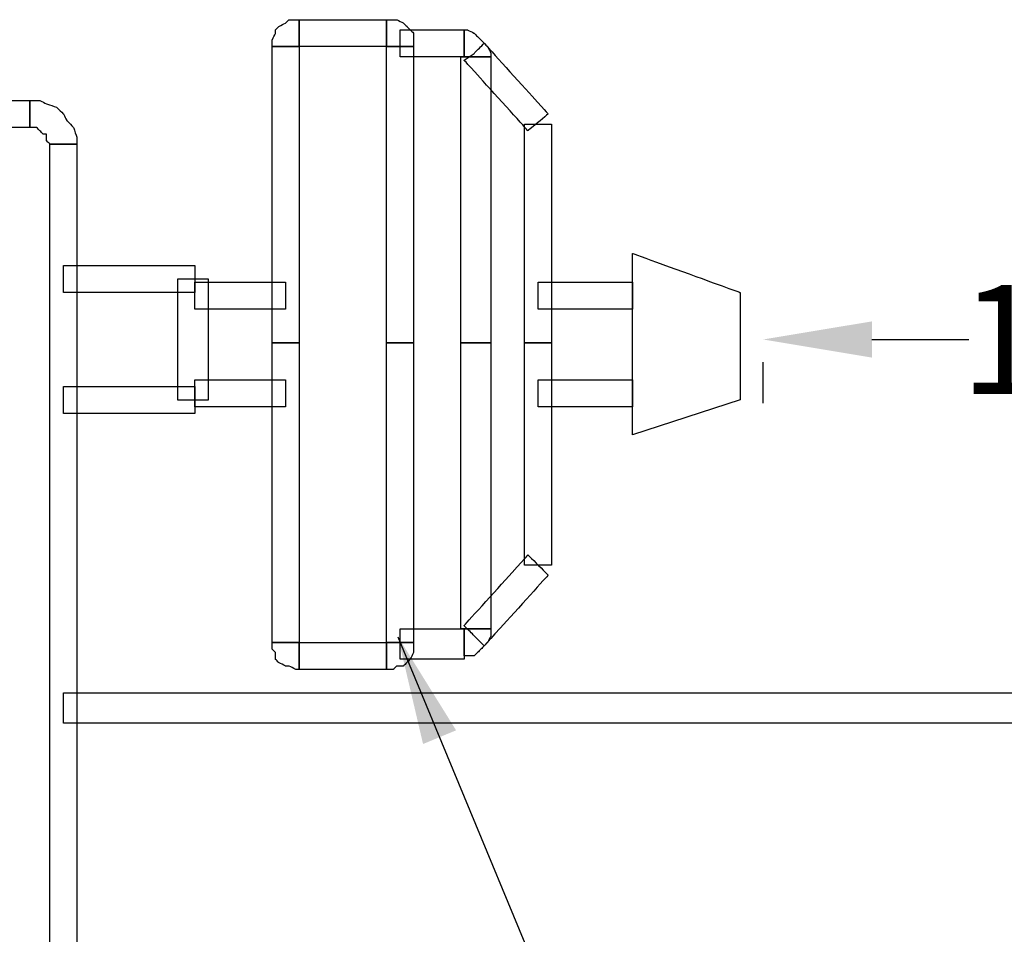
# Model space of a CAD drawing. Extents: x 0 to 216, y 0 to 280.
# Drawn here: x 123 to 145, y 153 to 173 of the extents above; entities that cross this region are included whole.
import ezdxf

# ---------------------------------------------------------------- set-up
doc = ezdxf.new("R2010")
doc.units = 0
doc.header["$LTSCALE"] = 10
doc.header["$MEASUREMENT"] = 0
doc.layers.get('Defpoints').update_dxf_attribs({"linetype": 'CONTINUOUS'})
for name, color, linetype in [('CADdetails-1-FINE', 1, 'CONTINUOUS'), ('CADdetails-7-VERYFINE', 7, 'CONTINUOUS'), ('CADdetails-9-EXTRAFINE', 9, 'CONTINUOUS')]:
    doc.layers.add(name, color=color, linetype=linetype)
doc.styles.add('CADdetails-DIMENSIONS', font='ARIALN.TTF', dxfattribs={"height": 2.38})
doc.dimstyles.new('CADdetails-LEADER', dxfattribs={"dimtxt": 2.38, "dimasz": 2.38, "dimexe": 0.5, "dimexo": 1.5, "dimgap": 1, "dimtad": 0, "dimzin": 0, "dimdsep": 46, "dimtxsty": 'CADdetails-DIMENSIONS', "dimcen": 1, "dimclrd": 256, "dimclre": 256, "dimclrt": 256, "dimadec": 0, "dimazin": 0, "dimtfac": 1, "dimtdec": 4, "dimtofl": 0, "dimtmove": 0, "dimatfit": 3, "dimfxl": 1, "dimtolj": 1, "dimtzin": 0, "dimarcsym": 0})

# ---------------------------------------------------------------- blocks, each defined once
blk = doc.blocks.new('*D1')
at = {"layer": 'CADdetails-7-VERYFINE', "lineweight": -2, "transparency": 16777216}
for p, q in [((141.771, 166.303), (143.887, 166.303)), ((158.902, 166.303), (156.786, 166.303)), ((139.391, 164.911), (139.391, 165.803)), ((161.282, 164.907), (161.282, 165.803))]:
    blk.add_line(p, q, dxfattribs=at)
at = {"layer": 'CADdetails-7-VERYFINE', "transparency": 16777216}
for points in [[(141.771, 166.699), (141.771, 165.906), (139.391, 166.303)], [(158.902, 166.699), (158.902, 165.906), (161.282, 166.303)]]:
    blk.add_solid(points, dxfattribs=at)
at = {"layer": 'Defpoints', "color": 0, "transparency": 16777216}
for p in [(139.391, 166.411), (161.282, 166.407), (161.282, 166.303)]:
    blk.add_point(p, dxfattribs=at)
at = {"layer": 'CADdetails-7-VERYFINE', "transparency": 16777216, "insert": (150.336, 166.303), "char_height": 2.38, "attachment_point": 5, "style": 'CADdetails-DIMENSIONS'}
blk.add_mtext('\\A1;12" MAX.', dxfattribs=at)

msp = doc.modelspace()

# ---------------------------------------------------------------- linework, layer by layer
at = {"layer": 'CADdetails-1-FINE'}
msp.add_open_spline([(161.863, 158.202), (161.863, 158.202), (161.863, 158.57), (161.863, 158.57), (161.863, 158.57), (161.863, 158.57), (124.083, 158.57), (124.083, 158.57), (124.083, 158.57), (124.083, 158.57), (124.083, 157.907), (124.083, 157.907), (124.083, 157.907), (124.083, 157.907), (161.863, 157.907), (161.863, 157.907), (161.863, 157.907), (161.863, 157.907), (161.863, 158.202), (161.863, 158.202)], degree=3, knots=[0, 0, 0, 0, 0.2, 0.2, 0.2, 0.3, 0.4, 0.4, 0.4, 0.5, 0.6, 0.6, 0.6, 0.7, 0.8, 0.8, 0.8, 0.9, 1, 1, 1, 1], dxfattribs=at)
at = {"layer": 'CADdetails-9-EXTRAFINE'}
for points, knots in [([(129.238, 172.71), (129.238, 172.71), (129.238, 173.299), (129.238, 173.299), (129.238, 173.299), (129.238, 173.299), (129.164, 173.299), (129.164, 173.299), (129.164, 173.299), (129.164, 173.299), (129.017, 173.299), (129.017, 173.299), (129.017, 173.299), (129.017, 173.299), (128.943, 173.225), (128.943, 173.225), (128.943, 173.225), (128.943, 173.225), (128.796, 173.152), (128.796, 173.152), (128.796, 173.152), (128.796, 173.152), (128.722, 173.078), (128.722, 173.078), (128.722, 173.078), (128.722, 173.078), (128.722, 173.005), (128.722, 173.005), (128.722, 173.005), (128.722, 173.005), (128.649, 172.857), (128.649, 172.857), (128.649, 172.857), (128.649, 172.857), (128.649, 172.71), (128.649, 172.71), (128.649, 172.71), (128.649, 172.71), (129.238, 172.71), (129.238, 172.71)], [0, 0, 0, 0, 0.1, 0.1, 0.1, 0.15, 0.2, 0.2, 0.2, 0.25, 0.3, 0.3, 0.3, 0.35, 0.4, 0.4, 0.4, 0.45, 0.5, 0.5, 0.5, 0.55, 0.6, 0.6, 0.6, 0.65, 0.7, 0.7, 0.7, 0.75, 0.8, 0.8, 0.8, 0.85, 0.9, 0.9, 0.9, 0.95, 1, 1, 1, 1]), ([(129.238, 172.71), (129.238, 172.71), (129.238, 173.299), (129.238, 173.299), (129.238, 173.299), (129.238, 173.299), (129.164, 173.299), (129.164, 173.299), (129.164, 173.299), (129.164, 173.299), (129.017, 173.299), (129.017, 173.299), (129.017, 173.299), (129.017, 173.299), (128.943, 173.225), (128.943, 173.225), (128.943, 173.225), (128.943, 173.225), (128.796, 173.152), (128.796, 173.152), (128.796, 173.152), (128.796, 173.152), (128.722, 173.078), (128.722, 173.078), (128.722, 173.078), (128.722, 173.078), (128.722, 173.005), (128.722, 173.005), (128.722, 173.005), (128.722, 173.005), (128.649, 172.857), (128.649, 172.857), (128.649, 172.857), (128.649, 172.857), (128.649, 172.71), (128.649, 172.71), (128.649, 172.71), (128.649, 172.71), (129.238, 172.71), (129.238, 172.71)], [0, 0, 0, 0, 0.1, 0.1, 0.1, 0.15, 0.2, 0.2, 0.2, 0.25, 0.3, 0.3, 0.3, 0.35, 0.4, 0.4, 0.4, 0.45, 0.5, 0.5, 0.5, 0.55, 0.6, 0.6, 0.6, 0.65, 0.7, 0.7, 0.7, 0.75, 0.8, 0.8, 0.8, 0.85, 0.9, 0.9, 0.9, 0.95, 1, 1, 1, 1]), ([(131.153, 173.005), (131.153, 173.005), (131.153, 173.299), (131.153, 173.299), (131.153, 173.299), (131.153, 173.299), (129.238, 173.299), (129.238, 173.299), (129.238, 173.299), (129.238, 173.299), (129.238, 172.71), (129.238, 172.71), (129.238, 172.71), (129.238, 172.71), (131.153, 172.71), (131.153, 172.71), (131.153, 172.71), (131.153, 172.71), (131.153, 173.005), (131.153, 173.005)], [0, 0, 0, 0, 0.2, 0.2, 0.2, 0.3, 0.4, 0.4, 0.4, 0.5, 0.6, 0.6, 0.6, 0.7, 0.8, 0.8, 0.8, 0.9, 1, 1, 1, 1]), ([(131.153, 172.71), (131.153, 172.71), (131.742, 172.71), (131.742, 172.71), (131.742, 172.71), (131.742, 172.71), (131.742, 172.857), (131.742, 172.857), (131.742, 172.857), (131.742, 172.857), (131.742, 173.005), (131.742, 173.005), (131.742, 173.005), (131.742, 173.005), (131.668, 173.078), (131.668, 173.078), (131.668, 173.078), (131.668, 173.078), (131.594, 173.152), (131.594, 173.152), (131.594, 173.152), (131.594, 173.152), (131.521, 173.225), (131.521, 173.225), (131.521, 173.225), (131.521, 173.225), (131.373, 173.299), (131.373, 173.299), (131.373, 173.299), (131.373, 173.299), (131.3, 173.299), (131.3, 173.299), (131.3, 173.299), (131.3, 173.299), (131.153, 173.299), (131.153, 173.299), (131.153, 173.299), (131.153, 173.299), (131.153, 172.71), (131.153, 172.71)], [0, 0, 0, 0, 0.1, 0.1, 0.1, 0.15, 0.2, 0.2, 0.2, 0.25, 0.3, 0.3, 0.3, 0.35, 0.4, 0.4, 0.4, 0.45, 0.5, 0.5, 0.5, 0.55, 0.6, 0.6, 0.6, 0.65, 0.7, 0.7, 0.7, 0.75, 0.8, 0.8, 0.8, 0.85, 0.9, 0.9, 0.9, 0.95, 1, 1, 1, 1]), ([(131.153, 172.71), (131.153, 172.71), (131.742, 172.71), (131.742, 172.71), (131.742, 172.71), (131.742, 172.71), (131.742, 172.857), (131.742, 172.857), (131.742, 172.857), (131.742, 172.857), (131.742, 173.005), (131.742, 173.005), (131.742, 173.005), (131.742, 173.005), (131.668, 173.078), (131.668, 173.078), (131.668, 173.078), (131.668, 173.078), (131.594, 173.152), (131.594, 173.152), (131.594, 173.152), (131.594, 173.152), (131.521, 173.225), (131.521, 173.225), (131.521, 173.225), (131.521, 173.225), (131.373, 173.299), (131.373, 173.299), (131.373, 173.299), (131.373, 173.299), (131.3, 173.299), (131.3, 173.299), (131.3, 173.299), (131.3, 173.299), (131.153, 173.299), (131.153, 173.299), (131.153, 173.299), (131.153, 173.299), (131.153, 172.71), (131.153, 172.71)], [0, 0, 0, 0, 0.1, 0.1, 0.1, 0.15, 0.2, 0.2, 0.2, 0.25, 0.3, 0.3, 0.3, 0.35, 0.4, 0.4, 0.4, 0.45, 0.5, 0.5, 0.5, 0.55, 0.6, 0.6, 0.6, 0.65, 0.7, 0.7, 0.7, 0.75, 0.8, 0.8, 0.8, 0.85, 0.9, 0.9, 0.9, 0.95, 1, 1, 1, 1]), ([(132.846, 172.784), (132.846, 172.784), (132.846, 173.078), (132.846, 173.078), (132.846, 173.078), (132.846, 173.078), (131.447, 173.078), (131.447, 173.078), (131.447, 173.078), (131.447, 173.078), (131.447, 172.489), (131.447, 172.489), (131.447, 172.489), (131.447, 172.489), (132.846, 172.489), (132.846, 172.489), (132.846, 172.489), (132.846, 172.489), (132.846, 172.784), (132.846, 172.784)], [0, 0, 0, 0, 0.2, 0.2, 0.2, 0.3, 0.4, 0.4, 0.4, 0.5, 0.6, 0.6, 0.6, 0.7, 0.8, 0.8, 0.8, 0.9, 1, 1, 1, 1]), ([(132.846, 172.489), (132.846, 172.489), (132.773, 172.489), (132.773, 172.489), (132.773, 172.489), (132.773, 172.489), (133.436, 172.489), (133.436, 172.489), (133.436, 172.489), (133.436, 172.489), (133.436, 172.563), (133.436, 172.563), (133.436, 172.563), (133.436, 172.563), (133.362, 172.71), (133.362, 172.71), (133.362, 172.71), (133.362, 172.71), (133.288, 172.784), (133.288, 172.784), (133.288, 172.784), (133.288, 172.784), (133.215, 172.857), (133.215, 172.857), (133.215, 172.857), (133.215, 172.857), (133.141, 172.931), (133.141, 172.931), (133.141, 172.931), (133.141, 172.931), (133.067, 173.005), (133.067, 173.005), (133.067, 173.005), (133.067, 173.005), (132.92, 173.078), (132.92, 173.078), (132.92, 173.078), (132.92, 173.078), (132.846, 173.078), (132.846, 173.078), (132.846, 173.078), (132.846, 173.078), (132.846, 172.489), (132.846, 172.489)], [0, 0, 0, 0, 0.090909, 0.090909, 0.090909, 0.136364, 0.181818, 0.181818, 0.181818, 0.227273, 0.272727, 0.272727, 0.272727, 0.318182, 0.363636, 0.363636, 0.363636, 0.409091, 0.454545, 0.454545, 0.454545, 0.5, 0.545455, 0.545455, 0.545455, 0.590909, 0.636364, 0.636364, 0.636364, 0.681818, 0.727273, 0.727273, 0.727273, 0.772727, 0.818182, 0.818182, 0.818182, 0.863636, 0.909091, 0.909091, 0.909091, 0.954545, 1, 1, 1, 1]), ([(132.846, 172.489), (132.846, 172.489), (132.773, 172.489), (132.773, 172.489), (132.773, 172.489), (132.773, 172.489), (133.436, 172.489), (133.436, 172.489), (133.436, 172.489), (133.436, 172.489), (133.436, 172.563), (133.436, 172.563), (133.436, 172.563), (133.436, 172.563), (133.362, 172.71), (133.362, 172.71), (133.362, 172.71), (133.362, 172.71), (133.288, 172.784), (133.288, 172.784), (133.288, 172.784), (133.288, 172.784), (133.215, 172.857), (133.215, 172.857), (133.215, 172.857), (133.215, 172.857), (133.141, 172.931), (133.141, 172.931), (133.141, 172.931), (133.141, 172.931), (133.067, 173.005), (133.067, 173.005), (133.067, 173.005), (133.067, 173.005), (132.92, 173.078), (132.92, 173.078), (132.92, 173.078), (132.92, 173.078), (132.846, 173.078), (132.846, 173.078), (132.846, 173.078), (132.846, 173.078), (132.846, 172.489), (132.846, 172.489)], [0, 0, 0, 0, 0.090909, 0.090909, 0.090909, 0.136364, 0.181818, 0.181818, 0.181818, 0.227273, 0.272727, 0.272727, 0.272727, 0.318182, 0.363636, 0.363636, 0.363636, 0.409091, 0.454545, 0.454545, 0.454545, 0.5, 0.545455, 0.545455, 0.545455, 0.590909, 0.636364, 0.636364, 0.636364, 0.681818, 0.727273, 0.727273, 0.727273, 0.772727, 0.818182, 0.818182, 0.818182, 0.863636, 0.909091, 0.909091, 0.909091, 0.954545, 1, 1, 1, 1]), ([(133.067, 172.563), (133.067, 172.563), (132.846, 172.415), (132.846, 172.415), (132.846, 172.415), (132.846, 172.415), (134.246, 170.869), (134.246, 170.869), (134.246, 170.869), (134.246, 170.869), (134.688, 171.237), (134.688, 171.237), (134.688, 171.237), (134.688, 171.237), (133.288, 172.784), (133.288, 172.784), (133.288, 172.784), (133.288, 172.784), (133.067, 172.563), (133.067, 172.563)], [0, 0, 0, 0, 0.2, 0.2, 0.2, 0.3, 0.4, 0.4, 0.4, 0.5, 0.6, 0.6, 0.6, 0.7, 0.8, 0.8, 0.8, 0.9, 1, 1, 1, 1]), ([(128.943, 166.229), (128.943, 166.229), (129.238, 166.229), (129.238, 166.229), (129.238, 166.229), (129.238, 166.229), (129.238, 172.71), (129.238, 172.71), (129.238, 172.71), (129.238, 172.71), (128.649, 172.71), (128.649, 172.71), (128.649, 172.71), (128.649, 172.71), (128.649, 166.229), (128.649, 166.229), (128.649, 166.229), (128.649, 166.229), (128.943, 166.229), (128.943, 166.229)], [0, 0, 0, 0, 0.2, 0.2, 0.2, 0.3, 0.4, 0.4, 0.4, 0.5, 0.6, 0.6, 0.6, 0.7, 0.8, 0.8, 0.8, 0.9, 1, 1, 1, 1]), ([(131.447, 166.229), (131.447, 166.229), (131.742, 166.229), (131.742, 166.229), (131.742, 166.229), (131.742, 166.229), (131.742, 172.71), (131.742, 172.71), (131.742, 172.71), (131.742, 172.71), (131.153, 172.71), (131.153, 172.71), (131.153, 172.71), (131.153, 172.71), (131.153, 166.229), (131.153, 166.229), (131.153, 166.229), (131.153, 166.229), (131.447, 166.229), (131.447, 166.229)], [0, 0, 0, 0, 0.2, 0.2, 0.2, 0.3, 0.4, 0.4, 0.4, 0.5, 0.6, 0.6, 0.6, 0.7, 0.8, 0.8, 0.8, 0.9, 1, 1, 1, 1]), ([(133.141, 166.229), (133.141, 166.229), (133.436, 166.229), (133.436, 166.229), (133.436, 166.229), (133.436, 166.229), (133.436, 172.489), (133.436, 172.489), (133.436, 172.489), (133.436, 172.489), (132.773, 172.489), (132.773, 172.489), (132.773, 172.489), (132.773, 172.489), (132.773, 166.229), (132.773, 166.229), (132.773, 166.229), (132.773, 166.229), (133.141, 166.229), (133.141, 166.229)], [0, 0, 0, 0, 0.2, 0.2, 0.2, 0.3, 0.4, 0.4, 0.4, 0.5, 0.6, 0.6, 0.6, 0.7, 0.8, 0.8, 0.8, 0.9, 1, 1, 1, 1]), ([(123.346, 171.237), (123.346, 171.237), (123.346, 171.532), (123.346, 171.532), (123.346, 171.532), (123.346, 171.532), (122.094, 171.532), (122.094, 171.532), (122.094, 171.532), (122.094, 171.532), (122.094, 170.942), (122.094, 170.942), (122.094, 170.942), (122.094, 170.942), (123.346, 170.942), (123.346, 170.942), (123.346, 170.942), (123.346, 170.942), (123.346, 171.237), (123.346, 171.237)], [0, 0, 0, 0, 0.2, 0.2, 0.2, 0.3, 0.4, 0.4, 0.4, 0.5, 0.6, 0.6, 0.6, 0.7, 0.8, 0.8, 0.8, 0.9, 1, 1, 1, 1]), ([(123.346, 170.942), (123.346, 170.942), (123.42, 170.942), (123.42, 170.942), (123.42, 170.942), (123.42, 170.942), (123.493, 170.942), (123.493, 170.942), (123.493, 170.942), (123.493, 170.942), (123.567, 170.869), (123.567, 170.869), (123.567, 170.869), (123.567, 170.869), (123.641, 170.795), (123.641, 170.795), (123.641, 170.795), (123.641, 170.795), (123.714, 170.795), (123.714, 170.795), (123.714, 170.795), (123.714, 170.795), (123.714, 170.721), (123.714, 170.721), (123.714, 170.721), (123.714, 170.721), (123.714, 170.648), (123.714, 170.648), (123.714, 170.648), (123.714, 170.648), (123.788, 170.574), (123.788, 170.574), (123.788, 170.574), (123.788, 170.574), (124.377, 170.574), (124.377, 170.574), (124.377, 170.574), (124.377, 170.574), (124.377, 170.721), (124.377, 170.721), (124.377, 170.721), (124.377, 170.721), (124.303, 170.942), (124.303, 170.942), (124.303, 170.942), (124.303, 170.942), (124.156, 171.09), (124.156, 171.09), (124.156, 171.09), (124.156, 171.09), (124.083, 171.237), (124.083, 171.237), (124.083, 171.237), (124.083, 171.237), (123.935, 171.384), (123.935, 171.384), (123.935, 171.384), (123.935, 171.384), (123.714, 171.458), (123.714, 171.458), (123.714, 171.458), (123.714, 171.458), (123.567, 171.532), (123.567, 171.532), (123.567, 171.532), (123.567, 171.532), (123.346, 171.532), (123.346, 171.532), (123.346, 171.532), (123.346, 171.532), (123.346, 170.942), (123.346, 170.942)], [0, 0, 0, 0, 0.055556, 0.055556, 0.055556, 0.083333, 0.111111, 0.111111, 0.111111, 0.138889, 0.166667, 0.166667, 0.166667, 0.194444, 0.222222, 0.222222, 0.222222, 0.25, 0.277778, 0.277778, 0.277778, 0.305556, 0.333333, 0.333333, 0.333333, 0.361111, 0.388889, 0.388889, 0.388889, 0.416667, 0.444444, 0.444444, 0.444444, 0.472222, 0.5, 0.5, 0.5, 0.527778, 0.555556, 0.555556, 0.555556, 0.583333, 0.611111, 0.611111, 0.611111, 0.638889, 0.666667, 0.666667, 0.666667, 0.694444, 0.722222, 0.722222, 0.722222, 0.75, 0.777778, 0.777778, 0.777778, 0.805556, 0.833333, 0.833333, 0.833333, 0.861111, 0.888889, 0.888889, 0.888889, 0.916667, 0.944444, 0.944444, 0.944444, 0.972222, 1, 1, 1, 1]), ([(123.346, 170.942), (123.346, 170.942), (123.42, 170.942), (123.42, 170.942), (123.42, 170.942), (123.42, 170.942), (123.493, 170.942), (123.493, 170.942), (123.493, 170.942), (123.493, 170.942), (123.567, 170.869), (123.567, 170.869), (123.567, 170.869), (123.567, 170.869), (123.641, 170.795), (123.641, 170.795), (123.641, 170.795), (123.641, 170.795), (123.714, 170.795), (123.714, 170.795), (123.714, 170.795), (123.714, 170.795), (123.714, 170.721), (123.714, 170.721), (123.714, 170.721), (123.714, 170.721), (123.714, 170.648), (123.714, 170.648), (123.714, 170.648), (123.714, 170.648), (123.788, 170.574), (123.788, 170.574), (123.788, 170.574), (123.788, 170.574), (124.377, 170.574), (124.377, 170.574), (124.377, 170.574), (124.377, 170.574), (124.377, 170.721), (124.377, 170.721), (124.377, 170.721), (124.377, 170.721), (124.303, 170.942), (124.303, 170.942), (124.303, 170.942), (124.303, 170.942), (124.156, 171.09), (124.156, 171.09), (124.156, 171.09), (124.156, 171.09), (124.083, 171.237), (124.083, 171.237), (124.083, 171.237), (124.083, 171.237), (123.935, 171.384), (123.935, 171.384), (123.935, 171.384), (123.935, 171.384), (123.714, 171.458), (123.714, 171.458), (123.714, 171.458), (123.714, 171.458), (123.567, 171.532), (123.567, 171.532), (123.567, 171.532), (123.567, 171.532), (123.346, 171.532), (123.346, 171.532), (123.346, 171.532), (123.346, 171.532), (123.346, 170.942), (123.346, 170.942)], [0, 0, 0, 0, 0.055556, 0.055556, 0.055556, 0.083333, 0.111111, 0.111111, 0.111111, 0.138889, 0.166667, 0.166667, 0.166667, 0.194444, 0.222222, 0.222222, 0.222222, 0.25, 0.277778, 0.277778, 0.277778, 0.305556, 0.333333, 0.333333, 0.333333, 0.361111, 0.388889, 0.388889, 0.388889, 0.416667, 0.444444, 0.444444, 0.444444, 0.472222, 0.5, 0.5, 0.5, 0.527778, 0.555556, 0.555556, 0.555556, 0.583333, 0.611111, 0.611111, 0.611111, 0.638889, 0.666667, 0.666667, 0.666667, 0.694444, 0.722222, 0.722222, 0.722222, 0.75, 0.777778, 0.777778, 0.777778, 0.805556, 0.833333, 0.833333, 0.833333, 0.861111, 0.888889, 0.888889, 0.888889, 0.916667, 0.944444, 0.944444, 0.944444, 0.972222, 1, 1, 1, 1]), ([(134.467, 166.229), (134.467, 166.229), (134.761, 166.229), (134.761, 166.229), (134.761, 166.229), (134.761, 166.229), (134.761, 171.016), (134.761, 171.016), (134.761, 171.016), (134.761, 171.016), (134.172, 171.016), (134.172, 171.016), (134.172, 171.016), (134.172, 171.016), (134.172, 166.229), (134.172, 166.229), (134.172, 166.229), (134.172, 166.229), (134.467, 166.229), (134.467, 166.229)], [0, 0, 0, 0, 0.2, 0.2, 0.2, 0.3, 0.4, 0.4, 0.4, 0.5, 0.6, 0.6, 0.6, 0.7, 0.8, 0.8, 0.8, 0.9, 1, 1, 1, 1]), ([(124.083, 139.053), (124.083, 139.053), (124.377, 139.053), (124.377, 139.053), (124.377, 139.053), (124.377, 139.053), (124.377, 170.574), (124.377, 170.574), (124.377, 170.574), (124.377, 170.574), (123.788, 170.574), (123.788, 170.574), (123.788, 170.574), (123.788, 170.574), (123.788, 139.053), (123.788, 139.053), (123.788, 139.053), (123.788, 139.053), (124.083, 139.053), (124.083, 139.053)], [0, 0, 0, 0, 0.2, 0.2, 0.2, 0.3, 0.4, 0.4, 0.4, 0.5, 0.6, 0.6, 0.6, 0.7, 0.8, 0.8, 0.8, 0.9, 1, 1, 1, 1]), ([(136.529, 164.218), (136.529, 164.218), (138.89, 164.979), (138.89, 164.979), (138.89, 164.979), (138.89, 164.979), (138.89, 167.331), (138.89, 167.331), (138.89, 167.331), (138.89, 167.331), (136.529, 168.187), (136.529, 168.187), (136.529, 168.187), (136.529, 168.187), (136.529, 164.218), (136.529, 164.218)], [0, 0, 0, 0, 0.25, 0.25, 0.25, 0.375, 0.5, 0.5, 0.5, 0.625, 0.75, 0.75, 0.75, 0.875, 1, 1, 1, 1]), ([(124.083, 167.628), (124.083, 167.628), (124.083, 167.334), (124.083, 167.334), (124.083, 167.334), (124.083, 167.334), (126.955, 167.334), (126.955, 167.334), (126.955, 167.334), (126.955, 167.334), (126.955, 167.923), (126.955, 167.923), (126.955, 167.923), (126.955, 167.923), (124.083, 167.923), (124.083, 167.923), (124.083, 167.923), (124.083, 167.923), (124.083, 167.628), (124.083, 167.628)], [0, 0, 0, 0, 0.2, 0.2, 0.2, 0.3, 0.4, 0.4, 0.4, 0.5, 0.6, 0.6, 0.6, 0.7, 0.8, 0.8, 0.8, 0.9, 1, 1, 1, 1]), ([(126.955, 164.977), (126.955, 164.977), (127.249, 164.977), (127.249, 164.977), (127.249, 164.977), (127.249, 164.977), (127.249, 167.628), (127.249, 167.628), (127.249, 167.628), (127.249, 167.628), (126.586, 167.628), (126.586, 167.628), (126.586, 167.628), (126.586, 167.628), (126.586, 164.977), (126.586, 164.977), (126.586, 164.977), (126.586, 164.977), (126.955, 164.977), (126.955, 164.977)], [0, 0, 0, 0, 0.2, 0.2, 0.2, 0.3, 0.4, 0.4, 0.4, 0.5, 0.6, 0.6, 0.6, 0.7, 0.8, 0.8, 0.8, 0.9, 1, 1, 1, 1]), ([(128.943, 167.26), (128.943, 167.26), (128.943, 167.555), (128.943, 167.555), (128.943, 167.555), (128.943, 167.555), (126.955, 167.555), (126.955, 167.555), (126.955, 167.555), (126.955, 167.555), (126.955, 166.965), (126.955, 166.965), (126.955, 166.965), (126.955, 166.965), (128.943, 166.965), (128.943, 166.965), (128.943, 166.965), (128.943, 166.965), (128.943, 167.26), (128.943, 167.26)], [0, 0, 0, 0, 0.2, 0.2, 0.2, 0.3, 0.4, 0.4, 0.4, 0.5, 0.6, 0.6, 0.6, 0.7, 0.8, 0.8, 0.8, 0.9, 1, 1, 1, 1]), ([(136.529, 167.26), (136.529, 167.26), (136.529, 167.555), (136.529, 167.555), (136.529, 167.555), (136.529, 167.555), (134.467, 167.555), (134.467, 167.555), (134.467, 167.555), (134.467, 167.555), (134.467, 166.965), (134.467, 166.965), (134.467, 166.965), (134.467, 166.965), (136.529, 166.965), (136.529, 166.965), (136.529, 166.965), (136.529, 166.965), (136.529, 167.26), (136.529, 167.26)], [0, 0, 0, 0, 0.2, 0.2, 0.2, 0.3, 0.4, 0.4, 0.4, 0.5, 0.6, 0.6, 0.6, 0.7, 0.8, 0.8, 0.8, 0.9, 1, 1, 1, 1]), ([(128.943, 166.229), (128.943, 166.229), (128.649, 166.229), (128.649, 166.229), (128.649, 166.229), (128.649, 166.229), (128.649, 159.675), (128.649, 159.675), (128.649, 159.675), (128.649, 159.675), (129.238, 159.675), (129.238, 159.675), (129.238, 159.675), (129.238, 159.675), (129.238, 166.229), (129.238, 166.229), (129.238, 166.229), (129.238, 166.229), (128.943, 166.229), (128.943, 166.229)], [0, 0, 0, 0, 0.2, 0.2, 0.2, 0.3, 0.4, 0.4, 0.4, 0.5, 0.6, 0.6, 0.6, 0.7, 0.8, 0.8, 0.8, 0.9, 1, 1, 1, 1]), ([(131.447, 166.229), (131.447, 166.229), (131.153, 166.229), (131.153, 166.229), (131.153, 166.229), (131.153, 166.229), (131.153, 159.675), (131.153, 159.675), (131.153, 159.675), (131.153, 159.675), (131.742, 159.675), (131.742, 159.675), (131.742, 159.675), (131.742, 159.675), (131.742, 166.229), (131.742, 166.229), (131.742, 166.229), (131.742, 166.229), (131.447, 166.229), (131.447, 166.229)], [0, 0, 0, 0, 0.2, 0.2, 0.2, 0.3, 0.4, 0.4, 0.4, 0.5, 0.6, 0.6, 0.6, 0.7, 0.8, 0.8, 0.8, 0.9, 1, 1, 1, 1]), ([(133.141, 166.229), (133.141, 166.229), (132.773, 166.229), (132.773, 166.229), (132.773, 166.229), (132.773, 166.229), (132.773, 159.969), (132.773, 159.969), (132.773, 159.969), (132.773, 159.969), (133.436, 159.969), (133.436, 159.969), (133.436, 159.969), (133.436, 159.969), (133.436, 166.229), (133.436, 166.229), (133.436, 166.229), (133.436, 166.229), (133.141, 166.229), (133.141, 166.229)], [0, 0, 0, 0, 0.2, 0.2, 0.2, 0.3, 0.4, 0.4, 0.4, 0.5, 0.6, 0.6, 0.6, 0.7, 0.8, 0.8, 0.8, 0.9, 1, 1, 1, 1]), ([(134.467, 166.229), (134.467, 166.229), (134.172, 166.229), (134.172, 166.229), (134.172, 166.229), (134.172, 166.229), (134.172, 161.368), (134.172, 161.368), (134.172, 161.368), (134.172, 161.368), (134.761, 161.368), (134.761, 161.368), (134.761, 161.368), (134.761, 161.368), (134.761, 166.229), (134.761, 166.229), (134.761, 166.229), (134.761, 166.229), (134.467, 166.229), (134.467, 166.229)], [0, 0, 0, 0, 0.2, 0.2, 0.2, 0.3, 0.4, 0.4, 0.4, 0.5, 0.6, 0.6, 0.6, 0.7, 0.8, 0.8, 0.8, 0.9, 1, 1, 1, 1]), ([(124.083, 164.977), (124.083, 164.977), (124.083, 164.682), (124.083, 164.682), (124.083, 164.682), (124.083, 164.682), (126.955, 164.682), (126.955, 164.682), (126.955, 164.682), (126.955, 164.682), (126.955, 165.272), (126.955, 165.272), (126.955, 165.272), (126.955, 165.272), (124.083, 165.272), (124.083, 165.272), (124.083, 165.272), (124.083, 165.272), (124.083, 164.977), (124.083, 164.977)], [0, 0, 0, 0, 0.2, 0.2, 0.2, 0.3, 0.4, 0.4, 0.4, 0.5, 0.6, 0.6, 0.6, 0.7, 0.8, 0.8, 0.8, 0.9, 1, 1, 1, 1]), ([(128.943, 165.124), (128.943, 165.124), (128.943, 165.419), (128.943, 165.419), (128.943, 165.419), (128.943, 165.419), (126.955, 165.419), (126.955, 165.419), (126.955, 165.419), (126.955, 165.419), (126.955, 164.83), (126.955, 164.83), (126.955, 164.83), (126.955, 164.83), (128.943, 164.83), (128.943, 164.83), (128.943, 164.83), (128.943, 164.83), (128.943, 165.124), (128.943, 165.124)], [0, 0, 0, 0, 0.2, 0.2, 0.2, 0.3, 0.4, 0.4, 0.4, 0.5, 0.6, 0.6, 0.6, 0.7, 0.8, 0.8, 0.8, 0.9, 1, 1, 1, 1]), ([(136.529, 165.124), (136.529, 165.124), (136.529, 165.419), (136.529, 165.419), (136.529, 165.419), (136.529, 165.419), (134.467, 165.419), (134.467, 165.419), (134.467, 165.419), (134.467, 165.419), (134.467, 164.83), (134.467, 164.83), (134.467, 164.83), (134.467, 164.83), (136.529, 164.83), (136.529, 164.83), (136.529, 164.83), (136.529, 164.83), (136.529, 165.124), (136.529, 165.124)], [0, 0, 0, 0, 0.2, 0.2, 0.2, 0.3, 0.4, 0.4, 0.4, 0.5, 0.6, 0.6, 0.6, 0.7, 0.8, 0.8, 0.8, 0.9, 1, 1, 1, 1]), ([(133.067, 159.822), (133.067, 159.822), (133.288, 159.601), (133.288, 159.601), (133.288, 159.601), (133.288, 159.601), (134.688, 161.147), (134.688, 161.147), (134.688, 161.147), (134.688, 161.147), (134.246, 161.589), (134.246, 161.589), (134.246, 161.589), (134.246, 161.589), (132.846, 160.043), (132.846, 160.043), (132.846, 160.043), (132.846, 160.043), (133.067, 159.822), (133.067, 159.822)], [0, 0, 0, 0, 0.2, 0.2, 0.2, 0.3, 0.4, 0.4, 0.4, 0.5, 0.6, 0.6, 0.6, 0.7, 0.8, 0.8, 0.8, 0.9, 1, 1, 1, 1]), ([(132.846, 159.675), (132.846, 159.675), (132.846, 159.969), (132.846, 159.969), (132.846, 159.969), (132.846, 159.969), (131.447, 159.969), (131.447, 159.969), (131.447, 159.969), (131.447, 159.969), (131.447, 159.306), (131.447, 159.306), (131.447, 159.306), (131.447, 159.306), (132.846, 159.306), (132.846, 159.306), (132.846, 159.306), (132.846, 159.306), (132.846, 159.675), (132.846, 159.675)], [0, 0, 0, 0, 0.2, 0.2, 0.2, 0.3, 0.4, 0.4, 0.4, 0.5, 0.6, 0.6, 0.6, 0.7, 0.8, 0.8, 0.8, 0.9, 1, 1, 1, 1]), ([(132.773, 159.969), (132.773, 159.969), (132.846, 159.969), (132.846, 159.969), (132.846, 159.969), (132.846, 159.969), (132.846, 159.38), (132.846, 159.38), (132.846, 159.38), (132.846, 159.38), (132.92, 159.38), (132.92, 159.38), (132.92, 159.38), (132.92, 159.38), (133.067, 159.38), (133.067, 159.38), (133.067, 159.38), (133.067, 159.38), (133.141, 159.454), (133.141, 159.454), (133.141, 159.454), (133.141, 159.454), (133.215, 159.527), (133.215, 159.527), (133.215, 159.527), (133.215, 159.527), (133.288, 159.601), (133.288, 159.601), (133.288, 159.601), (133.288, 159.601), (133.362, 159.675), (133.362, 159.675), (133.362, 159.675), (133.362, 159.675), (133.436, 159.822), (133.436, 159.822), (133.436, 159.822), (133.436, 159.822), (133.436, 159.969), (133.436, 159.969), (133.436, 159.969), (133.436, 159.969), (132.773, 159.969), (132.773, 159.969)], [0, 0, 0, 0, 0.090909, 0.090909, 0.090909, 0.136364, 0.181818, 0.181818, 0.181818, 0.227273, 0.272727, 0.272727, 0.272727, 0.318182, 0.363636, 0.363636, 0.363636, 0.409091, 0.454545, 0.454545, 0.454545, 0.5, 0.545455, 0.545455, 0.545455, 0.590909, 0.636364, 0.636364, 0.636364, 0.681818, 0.727273, 0.727273, 0.727273, 0.772727, 0.818182, 0.818182, 0.818182, 0.863636, 0.909091, 0.909091, 0.909091, 0.954545, 1, 1, 1, 1]), ([(132.773, 159.969), (132.773, 159.969), (132.846, 159.969), (132.846, 159.969), (132.846, 159.969), (132.846, 159.969), (132.846, 159.38), (132.846, 159.38), (132.846, 159.38), (132.846, 159.38), (132.92, 159.38), (132.92, 159.38), (132.92, 159.38), (132.92, 159.38), (133.067, 159.38), (133.067, 159.38), (133.067, 159.38), (133.067, 159.38), (133.141, 159.454), (133.141, 159.454), (133.141, 159.454), (133.141, 159.454), (133.215, 159.527), (133.215, 159.527), (133.215, 159.527), (133.215, 159.527), (133.288, 159.601), (133.288, 159.601), (133.288, 159.601), (133.288, 159.601), (133.362, 159.675), (133.362, 159.675), (133.362, 159.675), (133.362, 159.675), (133.436, 159.822), (133.436, 159.822), (133.436, 159.822), (133.436, 159.822), (133.436, 159.969), (133.436, 159.969), (133.436, 159.969), (133.436, 159.969), (132.773, 159.969), (132.773, 159.969)], [0, 0, 0, 0, 0.090909, 0.090909, 0.090909, 0.136364, 0.181818, 0.181818, 0.181818, 0.227273, 0.272727, 0.272727, 0.272727, 0.318182, 0.363636, 0.363636, 0.363636, 0.409091, 0.454545, 0.454545, 0.454545, 0.5, 0.545455, 0.545455, 0.545455, 0.590909, 0.636364, 0.636364, 0.636364, 0.681818, 0.727273, 0.727273, 0.727273, 0.772727, 0.818182, 0.818182, 0.818182, 0.863636, 0.909091, 0.909091, 0.909091, 0.954545, 1, 1, 1, 1]), ([(129.238, 159.675), (129.238, 159.675), (128.649, 159.675), (128.649, 159.675), (128.649, 159.675), (128.649, 159.675), (128.649, 159.527), (128.649, 159.527), (128.649, 159.527), (128.649, 159.527), (128.722, 159.454), (128.722, 159.454), (128.722, 159.454), (128.722, 159.454), (128.722, 159.306), (128.722, 159.306), (128.722, 159.306), (128.722, 159.306), (128.796, 159.233), (128.796, 159.233), (128.796, 159.233), (128.796, 159.233), (128.943, 159.159), (128.943, 159.159), (128.943, 159.159), (128.943, 159.159), (129.017, 159.159), (129.017, 159.159), (129.017, 159.159), (129.017, 159.159), (129.164, 159.085), (129.164, 159.085), (129.164, 159.085), (129.164, 159.085), (129.238, 159.085), (129.238, 159.085), (129.238, 159.085), (129.238, 159.085), (129.238, 159.675), (129.238, 159.675)], [0, 0, 0, 0, 0.1, 0.1, 0.1, 0.15, 0.2, 0.2, 0.2, 0.25, 0.3, 0.3, 0.3, 0.35, 0.4, 0.4, 0.4, 0.45, 0.5, 0.5, 0.5, 0.55, 0.6, 0.6, 0.6, 0.65, 0.7, 0.7, 0.7, 0.75, 0.8, 0.8, 0.8, 0.85, 0.9, 0.9, 0.9, 0.95, 1, 1, 1, 1]), ([(129.238, 159.675), (129.238, 159.675), (128.649, 159.675), (128.649, 159.675), (128.649, 159.675), (128.649, 159.675), (128.649, 159.527), (128.649, 159.527), (128.649, 159.527), (128.649, 159.527), (128.722, 159.454), (128.722, 159.454), (128.722, 159.454), (128.722, 159.454), (128.722, 159.306), (128.722, 159.306), (128.722, 159.306), (128.722, 159.306), (128.796, 159.233), (128.796, 159.233), (128.796, 159.233), (128.796, 159.233), (128.943, 159.159), (128.943, 159.159), (128.943, 159.159), (128.943, 159.159), (129.017, 159.159), (129.017, 159.159), (129.017, 159.159), (129.017, 159.159), (129.164, 159.085), (129.164, 159.085), (129.164, 159.085), (129.164, 159.085), (129.238, 159.085), (129.238, 159.085), (129.238, 159.085), (129.238, 159.085), (129.238, 159.675), (129.238, 159.675)], [0, 0, 0, 0, 0.1, 0.1, 0.1, 0.15, 0.2, 0.2, 0.2, 0.25, 0.3, 0.3, 0.3, 0.35, 0.4, 0.4, 0.4, 0.45, 0.5, 0.5, 0.5, 0.55, 0.6, 0.6, 0.6, 0.65, 0.7, 0.7, 0.7, 0.75, 0.8, 0.8, 0.8, 0.85, 0.9, 0.9, 0.9, 0.95, 1, 1, 1, 1]), ([(131.153, 159.38), (131.153, 159.38), (131.153, 159.675), (131.153, 159.675), (131.153, 159.675), (131.153, 159.675), (129.238, 159.675), (129.238, 159.675), (129.238, 159.675), (129.238, 159.675), (129.238, 159.085), (129.238, 159.085), (129.238, 159.085), (129.238, 159.085), (131.153, 159.085), (131.153, 159.085), (131.153, 159.085), (131.153, 159.085), (131.153, 159.38), (131.153, 159.38)], [0, 0, 0, 0, 0.2, 0.2, 0.2, 0.3, 0.4, 0.4, 0.4, 0.5, 0.6, 0.6, 0.6, 0.7, 0.8, 0.8, 0.8, 0.9, 1, 1, 1, 1]), ([(131.153, 159.675), (131.153, 159.675), (131.153, 159.085), (131.153, 159.085), (131.153, 159.085), (131.153, 159.085), (131.3, 159.085), (131.3, 159.085), (131.3, 159.085), (131.3, 159.085), (131.373, 159.159), (131.373, 159.159), (131.373, 159.159), (131.373, 159.159), (131.521, 159.159), (131.521, 159.159), (131.521, 159.159), (131.521, 159.159), (131.594, 159.233), (131.594, 159.233), (131.594, 159.233), (131.594, 159.233), (131.668, 159.306), (131.668, 159.306), (131.668, 159.306), (131.668, 159.306), (131.742, 159.454), (131.742, 159.454), (131.742, 159.454), (131.742, 159.454), (131.742, 159.527), (131.742, 159.527), (131.742, 159.527), (131.742, 159.527), (131.742, 159.675), (131.742, 159.675), (131.742, 159.675), (131.742, 159.675), (131.153, 159.675), (131.153, 159.675)], [0, 0, 0, 0, 0.1, 0.1, 0.1, 0.15, 0.2, 0.2, 0.2, 0.25, 0.3, 0.3, 0.3, 0.35, 0.4, 0.4, 0.4, 0.45, 0.5, 0.5, 0.5, 0.55, 0.6, 0.6, 0.6, 0.65, 0.7, 0.7, 0.7, 0.75, 0.8, 0.8, 0.8, 0.85, 0.9, 0.9, 0.9, 0.95, 1, 1, 1, 1]), ([(131.153, 159.675), (131.153, 159.675), (131.153, 159.085), (131.153, 159.085), (131.153, 159.085), (131.153, 159.085), (131.3, 159.085), (131.3, 159.085), (131.3, 159.085), (131.3, 159.085), (131.373, 159.159), (131.373, 159.159), (131.373, 159.159), (131.373, 159.159), (131.521, 159.159), (131.521, 159.159), (131.521, 159.159), (131.521, 159.159), (131.594, 159.233), (131.594, 159.233), (131.594, 159.233), (131.594, 159.233), (131.668, 159.306), (131.668, 159.306), (131.668, 159.306), (131.668, 159.306), (131.742, 159.454), (131.742, 159.454), (131.742, 159.454), (131.742, 159.454), (131.742, 159.527), (131.742, 159.527), (131.742, 159.527), (131.742, 159.527), (131.742, 159.675), (131.742, 159.675), (131.742, 159.675), (131.742, 159.675), (131.153, 159.675), (131.153, 159.675)], [0, 0, 0, 0, 0.1, 0.1, 0.1, 0.15, 0.2, 0.2, 0.2, 0.25, 0.3, 0.3, 0.3, 0.35, 0.4, 0.4, 0.4, 0.45, 0.5, 0.5, 0.5, 0.55, 0.6, 0.6, 0.6, 0.65, 0.7, 0.7, 0.7, 0.75, 0.8, 0.8, 0.8, 0.85, 0.9, 0.9, 0.9, 0.95, 1, 1, 1, 1])]:
    msp.add_open_spline(points, degree=3, knots=knots, dxfattribs=at)

# ---------------------------------------------------------------- dimensions: what is measured, and where the dimension line sits
at = {"layer": 'CADdetails-7-VERYFINE'}
dim = msp.add_linear_dim(base=(161.282, 166.303), p1=(139.391, 166.411), p2=(161.282, 166.407), text='12" MAX.', dimstyle='CADdetails-LEADER', dxfattribs=at)
dim.commit()
dim.dimension.update_dxf_attribs({"geometry": '*D1', "text_midpoint": (150.336, 166.303)})

# ---------------------------------------------------------------- leaders
at = {"layer": 'CADdetails-7-VERYFINE', "annotation_type": 0, "has_hookline": 1, "hookline_direction": 0, "text_width": 27.094}
msp.add_leader([(131.4, 159.801), (139.367, 140.58), (141.458, 140.58)], dimstyle='CADdetails-LEADER', override={"dimgap": 1, "dimtad": 0}, dxfattribs=at)

doc.saveas('drawing.dxf')
